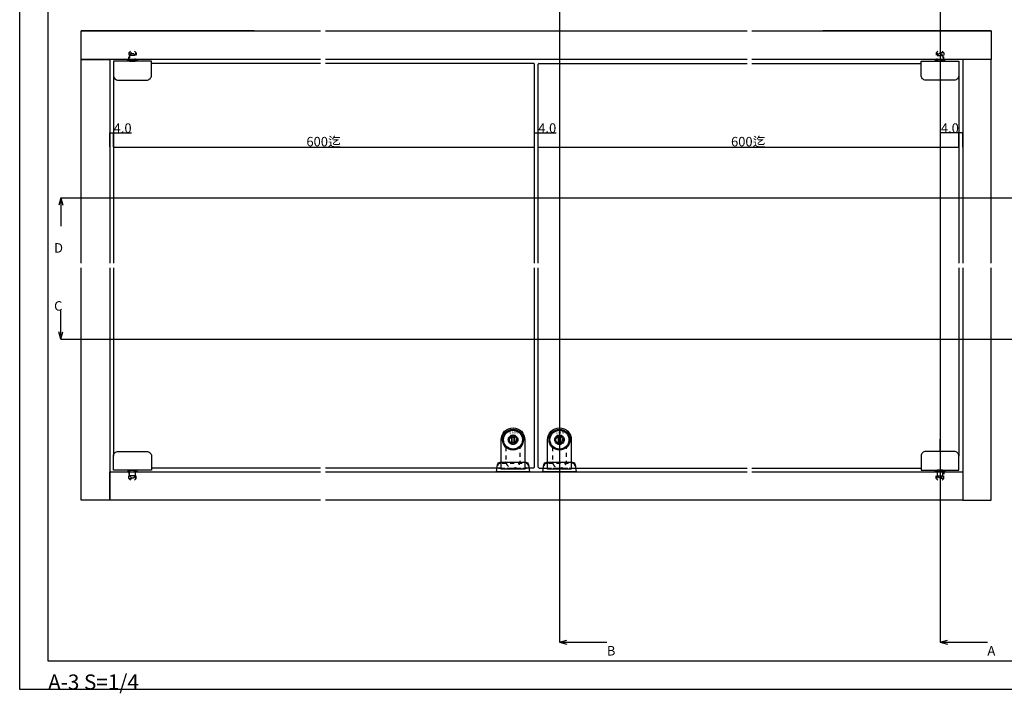
# Model space of a CAD drawing. Extents: x 0 to 1680, y -2 to 1186.
# Drawn here: x 0 to 1039, y -2 to 709 of the extents above; entities that cross this region are included whole.
import ezdxf
from ezdxf.enums import TextEntityAlignment as Align

# ---------------------------------------------------------------- set-up
doc = ezdxf.new("R2010")
doc.units = 0
doc.header["$LTSCALE"] = 4
doc.header["$MEASUREMENT"] = 0
doc.linetypes.add('DOT', pattern=[2.5, 0.625, -1.875])
doc.linetypes.add('VECTORWORKS_DASH_01', pattern=[2.116538, 1.058075, -1.058463])
doc.layers.get('0').update_dxf_attribs({"linetype": 'CONTINUOUS'})
doc.layers.get('Defpoints').update_dxf_attribs({"linetype": 'CONTINUOUS'})
for name, color, linetype in [('_0-0_', 7, 'CONTINUOUS'), ('_0-1_', 7, 'CONTINUOUS'), ('_0-2_', 7, 'CONTINUOUS'), ('_0-3_', 7, 'CONTINUOUS'), ('_0-4_', 7, 'CONTINUOUS'), ('____', 7, 'CONTINUOUS')]:
    doc.layers.add(name, color=color, linetype=linetype)
doc.dimstyles.get("Standard").update_dxf_attribs({"dimtxt": 10, "dimasz": 0.18, "dimexe": 0.18, "dimexo": 0.0625, "dimgap": 0.09, "dimtad": 1, "dimdec": 1, "dimzin": 0, "dimdsep": 46, "dimtxsty": 'STANDARD', "dimcen": 0.09, "dimadec": 0, "dimazin": 0, "dimtfac": 1, "dimtdec": 1, "dimtofl": 0, "dimtmove": 0, "dimatfit": 3, "dimfxl": 1, "dimtolj": 1, "dimtzin": 0, "dimarcsym": 0})

# ---------------------------------------------------------------- blocks, each defined once
blk = doc.blocks.new('*D37')
at = {"layer": '_0-4_', "color": 0, "linetype": 'Continuous', "lineweight": -2}
for p, q in [((99, 574.7), (99, 574.8)), ((99.2, 574.6), (542.8, 574.6)), ((543, 574.7), (543, 574.8))]:
    blk.add_line(p, q, dxfattribs=at)
at = {"layer": '_0-4_', "color": 0, "linetype": 'Continuous'}
for points in [[(99.2, 574.7), (99.2, 574.6), (99, 574.6)], [(542.8, 574.7), (542.8, 574.6), (543, 574.6)]]:
    blk.add_solid(points, dxfattribs=at)
at = {"layer": 'Defpoints', "color": 0, "linetype": 'Continuous'}
for p in [(99, 574.6), (543, 574.6), (543, 574.6)]:
    blk.add_point(p, dxfattribs=at)
at = {"layer": '_0-4_', "color": 0, "linetype": 'Continuous', "insert": (320.7, 580.4), "char_height": 10, "attachment_point": 5}
blk.add_mtext('\\A1;600迄', dxfattribs=at)
blk = doc.blocks.new('*D155')
at = {"layer": '_0-4_', "color": 0, "linetype": 'Continuous', "lineweight": -2}
for p, q in [((95, 574.8), (95, 589.8)), ((95.2, 589.6), (98.8, 589.6)), ((99, 574.7), (99, 589.8)), ((99, 589.6), (117.9, 589.6))]:
    blk.add_line(p, q, dxfattribs=at)
at = {"layer": '_0-4_', "color": 0, "linetype": 'Continuous'}
for points in [[(95.2, 589.7), (95.2, 589.6), (95, 589.6)], [(98.8, 589.7), (98.8, 589.6), (99, 589.6)]]:
    blk.add_solid(points, dxfattribs=at)
at = {"layer": 'Defpoints', "color": 0, "linetype": 'Continuous'}
for p in [(95, 589.6), (95, 574.7), (99, 574.6)]:
    blk.add_point(p, dxfattribs=at)
at = {"layer": '_0-4_', "color": 0, "linetype": 'Continuous', "insert": (108.6, 594.7), "char_height": 10, "attachment_point": 5}
blk.add_mtext('\\A1;4.0', dxfattribs=at)
blk = doc.blocks.new('*D156')
at = {"layer": '_0-4_', "color": 0, "linetype": 'Continuous', "lineweight": -2}
for p, q in [((543, 574.7), (543, 589.8)), ((543.2, 589.7), (546.8, 589.7)), ((547, 574.7), (547, 589.8)), ((547, 589.7), (565.9, 589.7))]:
    blk.add_line(p, q, dxfattribs=at)
at = {"layer": '_0-4_', "color": 0, "linetype": 'Continuous'}
for points in [[(543.2, 589.7), (543.2, 589.6), (543, 589.7)], [(546.8, 589.7), (546.8, 589.6), (547, 589.7)]]:
    blk.add_solid(points, dxfattribs=at)
at = {"layer": 'Defpoints', "color": 0, "linetype": 'Continuous'}
for p in [(547, 589.7), (543, 574.7), (547, 574.7)]:
    blk.add_point(p, dxfattribs=at)
at = {"layer": '_0-4_', "color": 0, "linetype": 'Continuous', "insert": (556.6, 594.7), "char_height": 10, "attachment_point": 5}
blk.add_mtext('\\A1;4.0', dxfattribs=at)
blk = doc.blocks.new('*D157')
at = {"layer": '_0-4_', "color": 0, "linetype": 'Continuous', "lineweight": -2}
for p, q in [((547, 574.7), (547, 574.8)), ((547.2, 574.6), (990.8, 574.6)), ((991, 574.7), (991, 574.8))]:
    blk.add_line(p, q, dxfattribs=at)
at = {"layer": '_0-4_', "color": 0, "linetype": 'Continuous'}
for points in [[(547.2, 574.7), (547.2, 574.6), (547, 574.6)], [(990.8, 574.7), (990.8, 574.6), (991, 574.6)]]:
    blk.add_solid(points, dxfattribs=at)
at = {"layer": 'Defpoints', "color": 0, "linetype": 'Continuous'}
for p in [(547, 574.6), (991, 574.6), (991, 574.6)]:
    blk.add_point(p, dxfattribs=at)
at = {"layer": '_0-4_', "color": 0, "linetype": 'Continuous', "insert": (768.7, 580.4), "char_height": 10, "attachment_point": 5}
blk.add_mtext('\\A1;600迄', dxfattribs=at)
blk = doc.blocks.new('*D158')
at = {"layer": '_0-4_', "color": 0, "linetype": 'Continuous', "lineweight": -2}
for p, q in [((991, 589.7), (972.1, 589.7)), ((991, 574.7), (991, 589.8)), ((994.8, 589.7), (991.2, 589.7)), ((995, 574.7), (995, 589.8))]:
    blk.add_line(p, q, dxfattribs=at)
at = {"layer": '_0-4_', "color": 0, "linetype": 'Continuous'}
for points in [[(991.2, 589.7), (991.2, 589.6), (991, 589.7)], [(994.8, 589.7), (994.8, 589.6), (995, 589.7)]]:
    blk.add_solid(points, dxfattribs=at)
at = {"layer": 'Defpoints', "color": 0, "linetype": 'Continuous'}
for p in [(995, 589.7), (991, 574.7), (995, 574.7)]:
    blk.add_point(p, dxfattribs=at)
at = {"layer": '_0-4_', "color": 0, "linetype": 'Continuous', "insert": (981.4, 594.7), "char_height": 10, "attachment_point": 5}
blk.add_mtext('\\A1;4.0', dxfattribs=at)

msp = doc.modelspace()

# ---------------------------------------------------------------- linework, layer by layer
at = {"color": 54, "linetype": 'DOT'}
for p, q in [((115, 674.25), (119, 678.23)), ((123, 674.25), (119, 678.23)), ((967, 674.25), (971, 678.23)), ((975, 674.25), (971, 678.23)), ((115, 225), (119, 221.02)), ((123, 225), (119, 221.02)), ((967, 225), (971, 221.02)), ((975, 225), (971, 221.02))]:
    msp.add_line(p, q, dxfattribs=at)
at = {"layer": '_0-0_', "color": 7, "linetype": 'Continuous'}
for p, q in [((0, 2), (0, 1186)), ((30, 32), (30, 1156)), ((1650, 32), (30, 32)), ((1680, 2), (0, 2))]:
    msp.add_line(p, q, dxfattribs=at)
at = {"layer": '_0-1_', "color": 0, "linetype": 'Continuous', "flags": 128}
for points in [[(114, 645.35), (124, 645.35), (134, 645.35), (134, 645.35, 0.414214), (139, 650.35), (139, 654.35), (139, 664.35), (139, 665.35), (124, 665.35), (114, 665.35), (99, 665.35), (99, 664.35), (99, 654.35), (99, 650.35), (99, 650.35, 0.414214), (104, 645.35), (114, 645.35)], [(976, 645.35), (966, 645.35), (956, 645.35), (956, 645.35, -0.414214), (951, 650.35), (951, 654.35), (951, 664.35), (951, 665.35), (966, 665.35), (976, 665.35), (991, 665.35), (991, 664.35), (991, 654.35), (991, 650.35), (991, 650.35, -0.414214), (986, 645.35), (976, 645.35)], [(114, 253.5), (124, 253.5), (134, 253.5), (134, 253.5, -0.414214), (139, 248.5), (139, 244.5), (139, 234.5), (139, 233.5), (124, 233.5), (114, 233.5), (99, 233.5), (99, 234.5), (99, 244.5), (99, 248.5), (99, 248.5, -0.414214), (104, 253.5), (114, 253.5)], [(976, 253.5), (966, 253.5), (956, 253.5), (956, 253.5, 0.414214), (951, 248.5), (951, 244.5), (951, 234.5), (951, 233.5), (966, 233.5), (976, 233.5), (991, 233.5), (991, 234.5), (991, 244.5), (991, 248.5), (991, 248.5, 0.414214), (986, 253.5), (976, 253.5)]]:
    msp.add_lwpolyline(points, format="xyb", close=True, dxfattribs=at)
at = {"layer": '_0-1_', "color": 0, "linetype": 'Continuous'}
for points in [[(124, 665.75), (114, 665.75), (114, 667.25), (115, 667.25), (123, 667.25), (124, 667.25)], [(966, 665.75), (976, 665.75), (976, 667.25), (975, 667.25), (967, 667.25), (966, 667.25)], [(124, 233.5), (114, 233.5), (114, 232), (115, 232), (123, 232), (124, 232)], [(966, 233.5), (976, 233.5), (976, 232), (975, 232), (967, 232), (966, 232)]]:
    msp.add_lwpolyline(points, close=True, dxfattribs=at)
at = {"layer": '_0-1_', "color": 0, "linetype": 'DOT'}
for points in [[(123, 667.25), (115, 667.25), (115, 674.25), (123, 674.25)], [(115.85, 665.75), (115.85, 674.25), (122.15, 674.25), (122.15, 665.75)], [(118, 673.35), (119, 673.35), (120, 673.35), (122, 671.35), (119, 671.35), (116, 671.35)], [(122, 665.75), (122, 671.35), (116, 671.35), (116, 665.75)], [(967, 667.25), (975, 667.25), (975, 674.25), (967, 674.25)], [(974.15, 665.75), (974.15, 674.25), (967.85, 674.25), (967.85, 665.75)], [(972, 673.35), (971, 673.35), (970, 673.35), (968, 671.35), (971, 671.35), (974, 671.35)], [(968, 665.75), (968, 671.35), (974, 671.35), (974, 665.75)], [(123, 232), (115, 232), (115, 225), (123, 225)], [(115.85, 233.5), (115.85, 225), (122.15, 225), (122.15, 233.5)], [(967, 232), (975, 232), (975, 225), (967, 225)], [(974.15, 233.5), (974.15, 225), (967.85, 225), (967.85, 233.5)], [(118, 225.5), (119, 225.5), (120, 225.5), (122, 227.5), (119, 227.5), (116, 227.5)], [(972, 225.5), (971, 225.5), (970, 225.5), (968, 227.5), (971, 227.5), (974, 227.5)]]:
    msp.add_lwpolyline(points, close=True, dxfattribs=at)
at = {"layer": '_0-1_', "color": 0, "linetype": 'Continuous'}
for points in [[(116, 665.75), (116, 665.35), (122, 665.35), (122, 665.75)], [(974, 665.75), (974, 665.35), (968, 665.35), (968, 665.75)], [(116, 227.5), (116, 233.5), (122, 233.5), (122, 227.5)], [(974, 227.5), (974, 233.5), (968, 233.5), (968, 227.5)]]:
    msp.add_lwpolyline(points, dxfattribs=at)
at = {"layer": '_0-2_', "color": 132, "linetype": 'Continuous'}
for p, q in [((317.5, 663.05), (139, 663.05)), ((542, 663.05), (322.5, 663.05)), ((543, 662.05), (542, 663.05)), ((543, 452.12), (543, 662.05)), ((548, 663.05), (547, 662.05)), ((547, 452.12), (547, 662.05)), ((548, 663.05), (767.5, 663.05)), ((772.5, 663.05), (951, 663.05)), ((99, 650.35), (99, 452.12)), ((991, 650.35), (991, 452.12)), ((99, 447.12), (99, 248.5)), ((543, 236.8), (543, 447.12)), ((547, 236.8), (547, 447.12)), ((991, 447.12), (991, 248.5)), ((317.5, 235.8), (139, 235.8)), ((508.03, 235.8), (322.5, 235.8)), ((542, 235.8), (533.03, 235.8)), ((543, 236.8), (542, 235.8)), ((547, 236.8), (548, 235.8)), ((548, 235.8), (556.97, 235.8)), ((581.97, 235.8), (767.5, 235.8)), ((772.5, 235.8), (951, 235.8))]:
    msp.add_line(p, q, dxfattribs=at)
at = {"layer": '_0-3_', "color": 54, "linetype": 'Continuous'}
for p, q in [((247.5, 697.25), (65, 697.25)), ((1025, 697.25), (847.5, 697.25)), ((247.5, 667.25), (95, 667.25)), ((995, 667.25), (847.5, 667.25)), ((995, 447.12), (995, 202)), ((95, 232), (247.5, 232)), ((847.5, 232), (995, 232)), ((247.5, 202), (65, 202)), ((317.5, 202), (247.5, 202))]:
    msp.add_line(p, q, dxfattribs=at)
at = {"layer": '_0-3_', "color": 54, "linetype": 'DOT'}
for p, q in [((115, 674.25), (115, 667.25)), ((123, 674.25), (123, 667.25)), ((967, 674.25), (967, 667.25)), ((975, 674.25), (975, 667.25)), ((115, 225), (115, 232)), ((123, 225), (123, 232)), ((967, 225), (967, 232)), ((975, 225), (975, 232))]:
    msp.add_line(p, q, dxfattribs=at)
at = {"layer": '_0-3_', "color": 54, "linetype": 'Continuous'}
for points in [[(317.5, 667.25), (65, 667.25), (65, 697.25), (317.5, 697.25)], [(322.5, 697.25), (767.5, 697.25)], [(772.5, 697.25), (1025, 697.25), (1025, 667.25), (772.5, 667.25)], [(65, 452.12), (65, 667.25), (95, 667.25), (95, 452.12)], [(767.5, 667.25), (322.5, 667.25)], [(1025, 452.12), (1025, 667.25), (995, 667.25), (995, 452.12)], [(95, 447.12), (95, 202), (65, 202), (65, 447.12)], [(995, 447.12), (995, 202), (1025, 202), (1025, 447.12)], [(317.5, 202), (95, 202), (95, 232), (317.5, 232)], [(322.5, 232), (767.5, 232)], [(772.5, 232), (995, 232), (995, 202), (322.5, 202)]]:
    msp.add_lwpolyline(points, dxfattribs=at)
at = {"layer": '_0-4_', "color": 7, "linetype": 'Continuous'}
for p, q in [((569.5, 847.25), (569.5, 52)), ((971, 847.25), (971, 52)), ((43.3, 521.25), (41.23, 513.52)), ((43.3, 521.25), (1142.51, 521.25)), ((43.3, 521.25), (43.3, 491.25)), ((43.3, 521.25), (45.37, 513.52)), ((43.3, 372), (43.3, 402)), ((43.3, 372), (41.23, 379.73)), ((43.3, 372), (45.37, 379.73)), ((43.3, 372), (1142.51, 372)), ((569.5, 52), (577.23, 54.07)), ((569.5, 52), (619.5, 52)), ((569.5, 52), (577.23, 49.93)), ((971, 52), (978.73, 54.07)), ((971, 52), (1021, 52)), ((971, 52), (978.73, 49.93))]:
    msp.add_line(p, q, dxfattribs=at)
at = {"layer": '_0-4_', "linetype": 'Continuous'}
msp.add_line((971, 253.5), (971, 266.4), dxfattribs=at)
at = {"layer": '____', "color": 0, "linetype": 'VECTORWORKS_DASH_01'}
for p, q in [((508, 235.8), (533, 235.8)), ((557, 235.8), (582, 235.8))]:
    msp.add_line(p, q, dxfattribs=at)
at = {"layer": '____', "color": 0, "linetype": 'Continuous', "flags": 128}
for points in [[(508, 265.8), (508, 265.8, -0.414214), (520.5, 278.3), (520.5, 278.3, -0.414214), (533, 265.8), (533, 234.8), (508, 234.8), (508, 265.8)], [(520.5, 260.8, -0.414214), (515.5, 265.8, -0.414214), (520.5, 270.8, -0.414214), (525.5, 265.8, -0.414214), (520.5, 260.8, -0.414214)], [(557, 265.8), (557, 265.8, -0.414214), (569.5, 278.3), (569.5, 278.3, -0.414214), (582, 265.8), (582, 234.8), (557, 234.8), (557, 265.8)], [(569.5, 260.8, -0.414214), (564.5, 265.8, -0.414214), (569.5, 270.8, -0.414214), (574.5, 265.8, -0.414214), (569.5, 260.8, -0.414214)], [(519.35, 262.07, -0.329033), (516.6, 265.8), (516.6, 265.8, -0.329025), (519.35, 269.53), (519.35, 262.07), (519.35, 262.07)], [(521.65, 269.53, -0.329033), (524.4, 265.8), (524.4, 265.8, -0.329043), (521.65, 262.07), (521.65, 269.53), (521.65, 269.53)], [(568.35, 262.07, -0.329033), (565.6, 265.8), (565.6, 265.8, -0.329025), (568.35, 269.53), (568.35, 262.07), (568.35, 262.07)], [(570.65, 269.53, -0.329033), (573.4, 265.8), (573.4, 265.8, -0.329043), (570.65, 262.07), (570.65, 269.53), (570.65, 269.53)], [(503, 232), (504.12, 239.45, -0.371247), (507.08, 242), (533.92, 242, -0.371247), (536.88, 239.45), (538, 232), (503, 232)], [(552, 232), (553.12, 239.45, -0.371247), (556.08, 242), (582.92, 242, -0.371247), (585.88, 239.45), (587, 232), (552, 232)]]:
    msp.add_lwpolyline(points, format="xyb", close=True, dxfattribs=at)
for points in [[(521.65, 270.6), (521.65, 261), (519.35, 261), (519.35, 270.6), (521.65, 270.6)], [(570.65, 270.6), (570.65, 261), (568.35, 261), (568.35, 270.6), (570.65, 270.6)]]:
    msp.add_lwpolyline(points, close=True, dxfattribs=at)
at = {"layer": '____', "color": 0, "linetype": 'Continuous'}
for points in [[(519.35, 270.6), (521.65, 270.6), (521.65, 268.2), (519.35, 268.2)], [(568.35, 270.6), (570.65, 270.6), (570.65, 268.2), (568.35, 268.2)]]:
    msp.add_lwpolyline(points, close=True, dxfattribs=at)
at = {"layer": '____', "color": 0, "linetype": 'VECTORWORKS_DASH_01', "flags": 128}
for points in [[(522.66, 263.05, 0.229904), (524, 265.8), (524, 265.8, 0.229905), (522.66, 268.55), (518.33, 268.55), (518.33, 268.55, 0.229901), (517, 265.8), (517, 265.8, 0.229905), (518.33, 263.05), (522.66, 263.05), (522.66, 263.05)], [(571.66, 263.05, 0.229904), (573, 265.8), (573, 265.8, 0.229905), (571.66, 268.55), (567.33, 268.55), (567.33, 268.55, 0.229901), (566, 265.8), (566, 265.8, 0.229905), (567.33, 263.05), (571.66, 263.05), (571.66, 263.05)], [(507.08, 240.8, 0.371247), (504.12, 238.25), (503.75, 235.8), (537.25, 235.8), (536.88, 238.25), (536.88, 238.25, 0.371247), (533.92, 240.8), (507.08, 240.8)], [(556.08, 240.8, 0.371247), (553.12, 238.25), (552.75, 235.8), (586.25, 235.8), (585.88, 238.25), (585.88, 238.25, 0.371247), (582.92, 240.8), (556.08, 240.8)]]:
    msp.add_lwpolyline(points, format="xyb", close=True, dxfattribs=at)
for points in [[(513, 257.75), (513, 255.3), (513, 250.3), (513, 243.3), (513, 243.3, 0.414214), (520.5, 235.8, 0.414214), (528, 243.3), (528, 250.3), (528, 255.3), (528, 257.75)], [(562, 257.75), (562, 255.3), (562, 250.3), (562, 243.3), (562, 243.3, 0.414214), (569.5, 235.8, 0.414214), (577, 243.3), (577, 250.3), (577, 255.3), (577, 257.75)]]:
    msp.add_lwpolyline(points, format="xyb", dxfattribs=at)
at = {"layer": '____', "color": 0, "linetype": 'Continuous'}
for centre, radius in [((520.5, 265.8), 11), ((520.5, 265.8), 10), ((569.5, 265.8), 11), ((569.5, 265.8), 10)]:
    msp.add_circle(centre, radius, dxfattribs=at)

# ---------------------------------------------------------------- texts
at = {"layer": '_0-0_', "color": 7}
msp.add_text('A-3 S=1/4', height=16, dxfattribs=at).set_placement((30, 2))
at = {"layer": '_0-4_', "color": 7}
for s, p in [('D', (36.3, 463.25)), ('C', (36.3, 402)), ('B', (619.5, 38)), ('A', (1021, 38))]:
    msp.add_text(s, height=10, dxfattribs=at).set_placement(p)
at = {"layer": '____', "color": 7}
for p in [(515.69, 274.67), (564.69, 274.67)]:
    msp.add_text('ＳＭＮ', height=2.54, dxfattribs=at).set_placement(p, align=Align.TOP_LEFT)

# ---------------------------------------------------------------- dimensions: what is measured, and where the dimension line sits
at = {"layer": '_0-4_', "linetype": 'Continuous'}
for base, p1, p2, picture, middle in [((95, 589.63), (99, 574.63), (95, 574.69), '*D155', (108.56, 589.63)), ((995, 589.66), (991, 574.66), (995, 574.66), '*D158', (981.44, 589.66))]:
    dim = msp.add_linear_dim(base=base, p1=p1, p2=p2, dimstyle='Standard', dxfattribs=at)
    dim.commit()
    dim.dimension.update_dxf_attribs({"geometry": picture, "text_midpoint": middle, "dimtype": 160})
dim = msp.add_linear_dim(base=(547, 589.66), p1=(543, 574.66), p2=(547, 574.66), dimstyle='Standard', dxfattribs=at)
dim.commit()
dim.dimension.update_dxf_attribs({"geometry": '*D156', "text_midpoint": (556.56, 594.75)})
for base, p1, p2, picture, middle in [((543, 574.63), (99, 574.63), (543, 574.63), '*D37', (320.69, 574.63)), ((991, 574.63), (547, 574.63), (991, 574.63), '*D157', (768.69, 574.63))]:
    dim = msp.add_linear_dim(base=base, p1=p1, p2=p2, text='600迄', dimstyle='Standard', dxfattribs=at)
    dim.commit()
    dim.dimension.update_dxf_attribs({"geometry": picture, "text_midpoint": middle, "dimtype": 160})

doc.saveas('drawing.dxf')
